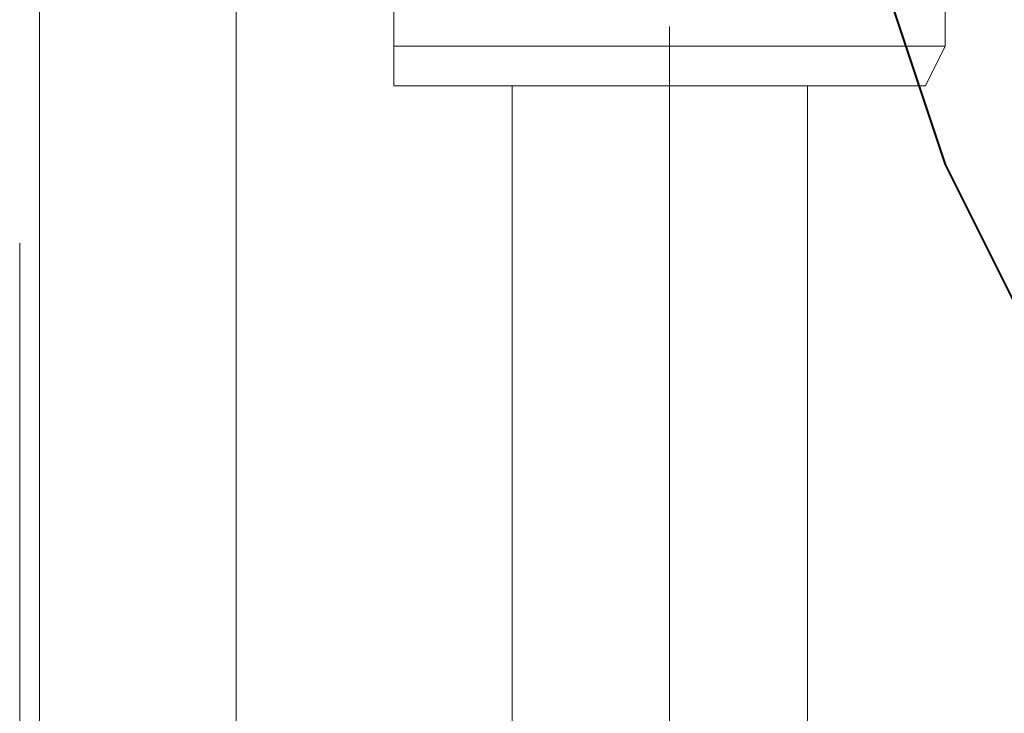
# Model space of a CAD drawing. Units: inches. Extents: x -280 to -6, y 2 to 200.
# Drawn here: x -235 to -233, y 54 to 56 of the extents above; entities that cross this region are included whole.
import ezdxf

# ---------------------------------------------------------------- set-up
doc = ezdxf.new("R2010")
doc.units = ezdxf.units.IN
doc.header["$LTSCALE"] = 5
doc.header["$MEASUREMENT"] = 0
doc.layers.add('Layer 1', color=7, linetype='Continuous', lineweight=0)

msp = doc.modelspace()

# ---------------------------------------------------------------- linework, layer by layer
at = {"layer": 'Layer 1', "color": 7, "lineweight": 15}
for p, q in [((-234.6875, 61.819), (-234.6875, 51.786)), ((-234.3488, 55.6807), (-234.3488, 55.5537)), ((-233.1635, 55.5537), (-233.1635, 55.6807)), ((-233.7562, 55.596), (-233.7562, 46.8754)), ((-233.1635, 55.5537), (-234.3488, 55.5537)), ((-233.2482, 55.469), (-234.2642, 55.469)), ((-234.0948, 55.469), (-234.0948, 52.9714)), ((-233.4598, 55.469), (-233.4598, 52.9714)), ((-235.1532, 48.865), (-235.1532, 55.1304))]:
    msp.add_line(p, q, dxfattribs=at)
at = {"layer": 'Layer 1', "color": 7, "lineweight": 0}
msp.add_line((-233.7562, 52.9714), (-233.7562, 55.469), dxfattribs=at)
at = {"layer": 'Layer 1', "color": 7, "lineweight": 15}
for points in [[(-234.6875, 61.819), (-235.1108, 61.819), (-235.1108, 51.786), (-234.6875, 51.786)], [(-234.3488, 55.5537), (-234.3488, 55.469), (-234.2642, 55.469)], [(-233.2482, 55.469), (-233.2058, 55.469), (-233.1635, 55.5537)]]:
    msp.add_lwpolyline(points, dxfattribs=at)
at = {"layer": 'Layer 1', "color": 7, "lineweight": 40}
msp.add_lwpolyline([(-233.4175, 55.977), (-233.2905, 55.6807), (-233.1635, 55.2997), (-233.0365, 55.0457), (-232.9942, 54.961), (-232.9942, 54.9187), (-232.8672, 54.6224), (-232.6978, 54.2837), (-232.5285, 53.9874), (-232.4862, 53.9027), (-232.2745, 53.4794)], dxfattribs=at)

doc.saveas('drawing.dxf')
